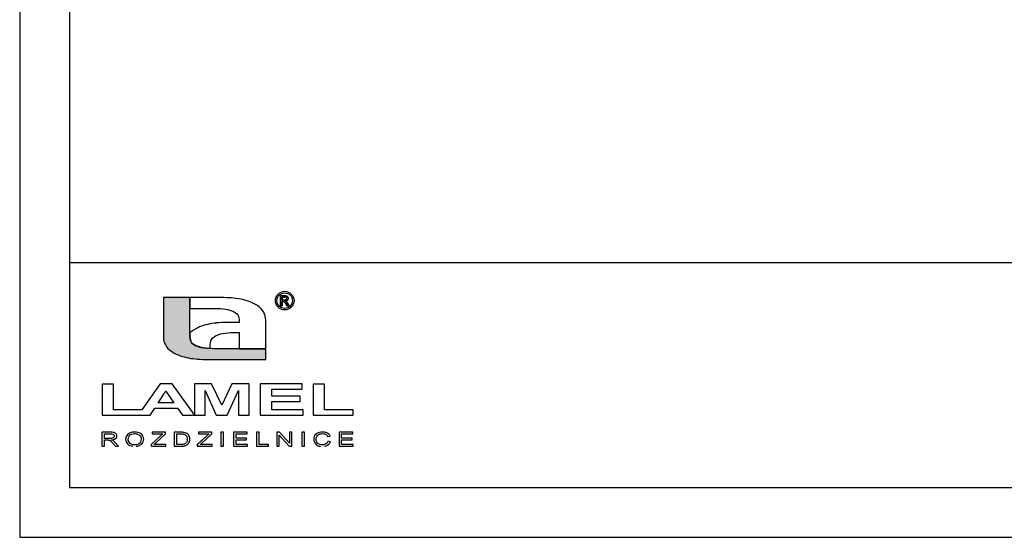
# Model space of a CAD drawing. Units: millimetres. Extents: x 1719 to 25599, y 720 to 6660.
# Drawn here: x 2649 to 2747, y 720 to 772 of the extents above; entities that cross this region are included whole.
import ezdxf
from ezdxf.enums import TextEntityAlignment as Align

# ---------------------------------------------------------------- set-up
doc = ezdxf.new("R2010")
doc.units = ezdxf.units.MM
doc.layers.add('CP_TEXTNORM', color=1, linetype='Continuous')
doc.layers.add('TITLE', color=7, linetype='Continuous')
doc.styles.add('CP_TXTCON', font='arial.ttf', dxfattribs={"width": 0.8})
doc.styles.add('CP_TXTCON_IT', font='arial.ttf', dxfattribs={"width": 0.8, "oblique": 15})
doc.styles.get("Standard").update_dxf_attribs({"font": 'arial.ttf'})

# ---------------------------------------------------------------- blocks, each defined once
blk = doc.blocks.new('A3_lamel')
at = {"layer": 'CP_TEXTNORM', "lineweight": 25}
blk.add_hatch(color=7, dxfattribs=at).paths.add_polyline_path([(17.051, 20.147), (17.046, 20.437), (17.046, 24.031), (14.402, 24.031), (14.402, 20.337), (14.408, 20.099), (14.427, 19.875), (14.464, 19.666), (14.521, 19.469), (14.602, 19.283), (14.712, 19.106), (14.852, 18.938), (15.027, 18.776), (15.241, 18.62), (15.497, 18.468), (15.688, 18.37), (15.881, 18.282), (16.078, 18.203), (16.278, 18.134), (16.482, 18.074), (16.691, 18.022), (16.906, 17.977), (17.126, 17.939), (17.354, 17.908), (17.588, 17.883), (17.831, 17.862), (18.082, 17.847), (18.342, 17.835), (18.612, 17.827), (18.892, 17.822), (19.184, 17.82), (19.487, 17.819), (24.661, 17.819), (24.661, 18.905), (19.807, 18.905), (19.495, 18.908), (19.202, 18.916), (18.929, 18.931), (18.673, 18.954), (18.435, 18.985), (18.213, 19.027), (18.007, 19.079), (17.814, 19.143), (17.635, 19.221), (17.467, 19.312), (17.268, 19.473), (17.145, 19.666), (17.078, 19.89)])
at = {"color": 7, "linetype": 'Continuous'}
blk.add_lwpolyline([(0, 0), (420, 0), (420, 297), (0, 297)], close=True, dxfattribs=at)
at = {"linetype": 'Continuous'}
blk.add_lwpolyline([(5, 5), (415, 5), (415, 279.054), (5, 279.054)], close=True, dxfattribs=at)
blk.add_lwpolyline([(5, 5), (110, 5), (110, 27.5), (5, 27.5)], close=True)
at = {"layer": 'CP_TEXTNORM', "color": 7, "linetype": 'Continuous'}
for p, q in [((17.046, 24.031), (14.402, 24.031)), ((14.402, 24.031), (14.402, 20.337)), ((19.576, 24.031), (17.046, 24.031)), ((17.046, 24.031), (17.046, 22.945)), ((17.046, 20.437), (17.046, 24.031)), ((19.879, 24.031), (19.576, 24.031)), ((20.171, 24.028), (19.879, 24.031)), ((20.451, 24.023), (20.171, 24.028)), ((20.721, 24.015), (20.451, 24.023)), ((20.981, 24.004), (20.721, 24.015)), ((21.232, 23.988), (20.981, 24.004)), ((21.475, 23.968), (21.232, 23.988)), ((21.709, 23.942), (21.475, 23.968)), ((21.937, 23.911), (21.709, 23.942)), ((22.157, 23.873), (21.937, 23.911)), ((22.372, 23.829), (22.157, 23.873)), ((22.581, 23.776), (22.372, 23.829)), ((22.785, 23.716), (22.581, 23.776)), ((22.985, 23.647), (22.785, 23.716)), ((26.149, 24.213), (26.496, 24.213)), ((26.149, 23.207), (26.149, 24.213)), ((26.496, 24.213), (26.149, 24.213)), ((26.149, 24.213), (26.149, 23.207)), ((26.5, 24.078), (26.312, 24.078)), ((26.312, 24.078), (26.312, 23.772)), ((26.312, 23.772), (26.312, 24.078)), ((26.312, 24.078), (26.5, 24.078)), ((26.312, 23.772), (26.512, 23.772)), ((26.512, 23.772), (26.312, 23.772)), ((26.496, 24.213), (26.603, 24.21)), ((26.603, 24.21), (26.496, 24.213)), ((26.572, 24.076), (26.5, 24.078)), ((26.5, 24.078), (26.572, 24.076)), ((26.512, 23.772), (26.598, 23.777)), ((26.598, 23.777), (26.512, 23.772)), ((26.627, 24.07), (26.572, 24.076)), ((26.572, 24.076), (26.627, 24.07)), ((26.598, 23.777), (26.663, 23.791)), ((26.663, 23.791), (26.598, 23.777)), ((26.603, 24.21), (26.689, 24.201)), ((26.689, 24.201), (26.603, 24.21)), ((26.665, 24.06), (26.627, 24.07)), ((26.627, 24.07), (26.665, 24.06)), ((26.663, 23.791), (26.708, 23.814)), ((26.708, 23.814), (26.663, 23.791)), ((26.693, 24.047), (26.665, 24.06)), ((26.665, 24.06), (26.693, 24.047)), ((26.689, 24.201), (26.753, 24.185)), ((26.753, 24.185), (26.689, 24.201)), ((26.716, 24.029), (26.693, 24.047)), ((26.693, 24.047), (26.716, 24.029)), ((26.708, 23.814), (26.737, 23.846)), ((26.737, 23.846), (26.708, 23.814)), ((26.735, 24.007), (26.716, 24.029)), ((26.716, 24.029), (26.735, 24.007)), ((26.79, 23.701), (26.72, 23.67)), ((26.72, 23.67), (26.79, 23.701)), ((26.749, 23.982), (26.735, 24.007)), ((26.735, 24.007), (26.749, 23.982)), ((26.737, 23.846), (26.755, 23.883)), ((26.755, 23.883), (26.737, 23.846)), ((26.758, 23.956), (26.749, 23.982)), ((26.749, 23.982), (26.758, 23.956)), ((26.753, 24.185), (26.802, 24.162)), ((26.802, 24.162), (26.753, 24.185)), ((26.755, 23.883), (26.761, 23.927)), ((26.761, 23.927), (26.755, 23.883)), ((26.761, 23.927), (26.758, 23.956)), ((26.758, 23.956), (26.761, 23.927)), ((26.848, 23.748), (26.79, 23.701)), ((26.79, 23.701), (26.848, 23.748)), ((26.802, 24.162), (26.845, 24.129)), ((26.845, 24.129), (26.802, 24.162)), ((26.845, 24.129), (26.88, 24.088)), ((26.88, 24.088), (26.845, 24.129)), ((26.892, 23.805), (26.848, 23.748)), ((26.848, 23.748), (26.892, 23.805)), ((26.88, 24.088), (26.906, 24.04)), ((26.906, 24.04), (26.88, 24.088)), ((26.918, 23.87), (26.892, 23.805)), ((26.892, 23.805), (26.918, 23.87)), ((26.906, 24.04), (26.922, 23.991)), ((26.922, 23.991), (26.906, 24.04)), ((26.927, 23.94), (26.918, 23.87)), ((26.918, 23.87), (26.927, 23.94)), ((26.922, 23.991), (26.927, 23.94)), ((26.927, 23.94), (26.922, 23.991)), ((17.046, 22.945), (19.255, 22.945)), ((19.255, 22.945), (19.568, 22.943)), ((19.568, 22.943), (19.861, 22.934)), ((19.861, 22.934), (20.134, 22.919)), ((20.134, 22.919), (20.39, 22.897)), ((20.39, 22.897), (20.628, 22.865)), ((20.628, 22.865), (20.85, 22.824)), ((20.85, 22.824), (21.056, 22.771)), ((21.056, 22.771), (21.249, 22.707)), ((21.249, 22.707), (21.428, 22.63)), ((23.182, 23.569), (22.985, 23.647)), ((23.375, 23.481), (23.182, 23.569)), ((23.566, 23.382), (23.375, 23.481)), ((23.822, 23.23), (23.566, 23.382)), ((24.036, 23.074), (23.822, 23.23)), ((24.211, 22.913), (24.036, 23.074)), ((24.351, 22.744), (24.211, 22.913)), ((24.461, 22.568), (24.351, 22.744)), ((26.312, 23.207), (26.149, 23.207)), ((26.149, 23.207), (26.312, 23.207)), ((26.312, 23.633), (26.312, 23.207)), ((26.408, 23.633), (26.312, 23.633)), ((26.312, 23.207), (26.312, 23.633)), ((26.312, 23.633), (26.408, 23.633)), ((26.46, 23.629), (26.408, 23.633)), ((26.408, 23.633), (26.46, 23.629)), ((26.504, 23.618), (26.46, 23.629)), ((26.46, 23.629), (26.504, 23.618)), ((26.539, 23.599), (26.504, 23.618)), ((26.504, 23.618), (26.539, 23.599)), ((26.586, 23.552), (26.539, 23.599)), ((26.539, 23.599), (26.586, 23.552)), ((26.643, 23.474), (26.586, 23.552)), ((26.586, 23.552), (26.643, 23.474)), ((26.72, 23.67), (26.639, 23.656)), ((26.639, 23.656), (26.72, 23.67)), ((26.639, 23.656), (26.672, 23.64)), ((26.672, 23.64), (26.639, 23.656)), ((26.71, 23.365), (26.643, 23.474)), ((26.643, 23.474), (26.71, 23.365)), ((26.672, 23.64), (26.701, 23.622)), ((26.701, 23.622), (26.672, 23.64)), ((26.701, 23.622), (26.725, 23.603)), ((26.725, 23.603), (26.701, 23.622)), ((26.801, 23.207), (26.71, 23.365)), ((26.71, 23.365), (26.801, 23.207)), ((26.725, 23.603), (26.768, 23.554)), ((26.768, 23.554), (26.725, 23.603)), ((26.768, 23.554), (26.818, 23.488)), ((26.818, 23.488), (26.768, 23.554)), ((26.997, 23.207), (26.801, 23.207)), ((26.801, 23.207), (26.997, 23.207)), ((26.818, 23.488), (26.874, 23.404)), ((26.874, 23.404), (26.818, 23.488)), ((26.874, 23.404), (26.997, 23.207)), ((26.997, 23.207), (26.874, 23.404)), ((21.428, 22.63), (21.596, 22.538)), ((21.596, 22.538), (21.816, 22.352)), ((21.816, 22.352), (21.941, 22.125)), ((21.941, 22.125), (21.996, 21.856)), ((21.996, 21.856), (22.008, 21.545)), ((24.542, 22.382), (24.461, 22.568)), ((24.599, 22.185), (24.542, 22.382)), ((24.636, 21.975), (24.599, 22.185)), ((24.655, 21.752), (24.636, 21.975)), ((24.661, 21.513), (24.655, 21.752)), ((17.416, 20.758), (17.214, 20.614)), ((17.655, 20.899), (17.416, 20.758)), ((17.845, 20.997), (17.655, 20.899)), ((18.037, 21.085), (17.845, 20.997)), ((18.232, 21.163), (18.037, 21.085)), ((18.431, 21.231), (18.232, 21.163)), ((18.634, 21.291), (18.431, 21.231)), ((18.842, 21.343), (18.634, 21.291)), ((19.055, 21.388), (18.842, 21.343)), ((19.275, 21.425), (19.055, 21.388)), ((19.501, 21.456), (19.275, 21.425)), ((19.734, 21.482), (19.501, 21.456)), ((19.975, 21.502), (19.734, 21.482)), ((20.225, 21.517), (19.975, 21.502)), ((20.483, 21.528), (20.225, 21.517)), ((20.752, 21.536), (20.483, 21.528)), ((21.03, 21.541), (20.752, 21.536)), ((21.32, 21.544), (21.03, 21.541)), ((21.621, 21.545), (21.32, 21.544)), ((22.008, 21.545), (21.621, 21.545)), ((24.661, 18.905), (24.661, 21.513)), ((14.402, 20.337), (14.408, 20.099)), ((14.408, 20.099), (14.427, 19.875)), ((14.427, 19.875), (14.464, 19.666)), ((17.214, 20.614), (17.046, 20.465)), ((17.046, 20.465), (17.046, 20.437)), ((17.046, 20.437), (17.051, 20.147)), ((17.051, 20.147), (17.046, 20.437)), ((17.051, 20.147), (17.078, 19.89)), ((17.078, 19.89), (17.051, 20.147)), ((17.078, 19.89), (17.145, 19.665)), ((17.145, 19.666), (17.078, 19.89)), ((19.126, 19.555), (19.192, 19.778)), ((19.192, 19.778), (19.315, 19.969)), ((19.315, 19.969), (19.512, 20.13)), ((19.512, 20.13), (19.698, 20.229)), ((19.698, 20.229), (19.899, 20.312)), ((19.899, 20.312), (20.116, 20.38)), ((20.116, 20.38), (20.35, 20.433)), ((20.35, 20.433), (20.604, 20.473)), ((20.604, 20.473), (20.879, 20.502)), ((20.879, 20.502), (21.175, 20.52)), ((21.175, 20.52), (21.495, 20.531)), ((21.495, 20.531), (21.839, 20.534)), ((21.839, 20.534), (22.007, 20.534)), ((22.007, 20.534), (22.007, 18.905)), ((14.464, 19.666), (14.521, 19.469)), ((14.521, 19.469), (14.602, 19.283)), ((14.602, 19.283), (14.712, 19.106)), ((14.712, 19.106), (14.852, 18.938)), ((14.852, 18.938), (15.027, 18.776)), ((15.027, 18.776), (15.241, 18.62)), ((17.268, 19.473), (17.145, 19.666)), ((17.145, 19.665), (17.268, 19.473)), ((17.268, 19.473), (17.467, 19.312)), ((17.467, 19.312), (17.268, 19.473)), ((17.467, 19.312), (17.667, 19.206)), ((17.635, 19.221), (17.467, 19.312)), ((17.814, 19.143), (17.635, 19.221)), ((17.667, 19.206), (17.716, 19.185)), ((17.716, 19.185), (17.888, 19.118)), ((18.007, 19.079), (17.814, 19.143)), ((17.888, 19.118), (17.944, 19.099)), ((17.944, 19.099), (18.15, 19.042)), ((18.213, 19.027), (18.007, 19.079)), ((18.15, 19.042), (18.181, 19.034)), ((18.181, 19.034), (18.453, 18.983)), ((18.435, 18.985), (18.213, 19.027)), ((18.673, 18.954), (18.435, 18.985)), ((18.453, 18.983), (18.747, 18.946)), ((18.929, 18.931), (18.673, 18.954)), ((18.747, 18.946), (18.783, 18.943)), ((18.783, 18.943), (19.08, 18.922)), ((19.202, 18.916), (18.929, 18.931)), ((19.08, 18.922), (19.094, 18.921)), ((19.094, 19.011), (19.099, 19.299)), ((19.094, 18.921), (19.094, 19.011)), ((19.099, 19.299), (19.126, 19.555)), ((19.495, 18.908), (19.202, 18.916)), ((19.807, 18.905), (19.495, 18.908)), ((24.661, 18.905), (19.807, 18.905)), ((22.007, 18.905), (24.661, 18.905)), ((24.661, 17.819), (24.661, 18.905)), ((15.241, 18.62), (15.497, 18.468)), ((15.497, 18.468), (15.688, 18.37)), ((15.688, 18.37), (15.881, 18.282)), ((15.881, 18.282), (16.078, 18.203)), ((16.078, 18.203), (16.278, 18.134)), ((16.278, 18.134), (16.482, 18.074)), ((16.482, 18.074), (16.691, 18.022)), ((16.691, 18.022), (16.906, 17.977)), ((16.906, 17.977), (17.126, 17.939)), ((17.126, 17.939), (17.354, 17.908)), ((17.354, 17.908), (17.588, 17.883)), ((17.588, 17.883), (17.831, 17.862)), ((17.831, 17.862), (18.082, 17.847)), ((18.082, 17.847), (18.342, 17.835)), ((18.342, 17.835), (18.612, 17.827)), ((18.612, 17.827), (18.892, 17.822)), ((18.892, 17.822), (19.184, 17.82)), ((19.184, 17.82), (19.487, 17.819)), ((19.487, 17.819), (24.661, 17.819)), ((8.25, 15.358), (8.25, 12.241)), ((9.39, 15.358), (8.25, 15.358)), ((9.39, 15.358), (8.25, 15.358)), ((8.25, 15.358), (8.25, 12.241)), ((9.39, 12.772), (9.39, 15.358)), ((9.39, 12.772), (9.39, 15.358)), ((14.077, 15.387), (12.236, 12.772)), ((14.077, 15.387), (12.236, 12.772)), ((15.288, 15.387), (14.077, 15.387)), ((15.288, 15.387), (14.077, 15.387)), ((17.514, 12.292), (15.288, 15.387)), ((17.514, 12.292), (15.288, 15.387)), ((19.227, 15.387), (17.514, 15.387)), ((17.514, 15.387), (17.514, 12.241)), ((20.257, 13.238), (19.227, 15.387)), ((21.268, 15.387), (20.257, 13.238)), ((22.991, 15.387), (21.268, 15.387)), ((22.991, 12.241), (22.991, 15.387)), ((24.118, 15.387), (24.118, 12.241)), ((28.322, 15.387), (24.118, 15.387)), ((25.258, 14.158), (25.258, 14.856)), ((25.258, 14.856), (28.322, 14.856)), ((28.322, 14.856), (28.322, 15.387)), ((30.56, 15.358), (29.42, 15.358)), ((29.42, 15.358), (29.42, 12.241)), ((30.56, 12.772), (30.56, 15.358)), ((13.892, 13.48), (14.664, 14.65)), ((14.664, 14.65), (15.45, 13.48)), ((18.577, 12.241), (18.581, 14.716)), ((18.581, 14.716), (19.702, 12.241)), ((20.8, 12.241), (21.923, 14.716)), ((21.923, 14.716), (21.928, 12.241)), ((28.111, 14.158), (25.258, 14.158)), ((28.111, 13.627), (28.111, 14.158)), ((13.074, 12.241), (13.541, 12.949)), ((13.074, 12.241), (13.541, 12.949)), ((13.541, 12.949), (15.824, 12.949)), ((13.541, 12.949), (15.824, 12.949)), ((15.45, 13.48), (13.892, 13.48)), ((15.824, 12.949), (16.306, 12.241)), ((15.824, 12.949), (16.306, 12.241)), ((25.258, 13.627), (28.111, 13.627)), ((25.258, 12.772), (25.258, 13.627)), ((8.25, 12.241), (11.863, 12.241)), ((8.25, 12.241), (11.863, 12.241)), ((12.236, 12.772), (9.39, 12.772)), ((12.236, 12.772), (9.39, 12.772)), ((11.863, 12.241), (12.243, 12.241)), ((11.863, 12.241), (12.243, 12.241)), ((12.243, 12.241), (13.074, 12.241)), ((12.243, 12.241), (13.074, 12.241)), ((16.306, 12.241), (17.514, 12.241)), ((16.306, 12.241), (17.514, 12.241)), ((17.514, 12.241), (17.514, 12.292)), ((17.514, 12.241), (17.514, 12.292)), ((17.514, 12.241), (18.577, 12.241)), ((19.702, 12.241), (20.8, 12.241)), ((21.928, 12.241), (22.991, 12.241)), ((24.118, 12.241), (28.427, 12.241)), ((28.427, 12.772), (25.258, 12.772)), ((28.427, 12.241), (28.427, 12.772)), ((29.42, 12.241), (33.413, 12.241)), ((33.413, 12.772), (30.56, 12.772)), ((33.413, 12.241), (33.413, 12.772)), ((9.077, 10.529), (8.239, 10.529)), ((8.239, 10.529), (8.239, 9.135)), ((8.492, 10.376), (9.087, 10.376)), ((8.492, 9.918), (8.492, 10.376)), ((9.027, 9.918), (8.492, 9.918)), ((9.133, 9.92), (9.027, 9.918)), ((9.231, 10.525), (9.077, 10.529)), ((9.087, 10.376), (9.214, 10.369)), ((9.221, 9.929), (9.133, 9.92)), ((9.214, 10.369), (9.316, 10.348)), ((9.294, 9.943), (9.221, 9.929)), ((9.359, 10.512), (9.231, 10.525)), ((9.353, 9.964), (9.294, 9.943)), ((9.316, 10.348), (9.393, 10.313)), ((9.401, 9.992), (9.353, 9.964)), ((9.46, 10.491), (9.359, 10.512)), ((9.393, 10.313), (9.447, 10.267)), ((9.439, 10.026), (9.401, 9.992)), ((9.467, 10.066), (9.439, 10.026)), ((9.447, 10.267), (9.479, 10.213)), ((9.541, 10.46), (9.46, 10.491)), ((9.484, 10.107), (9.467, 10.066)), ((9.479, 10.213), (9.49, 10.151)), ((9.49, 10.151), (9.484, 10.107)), ((9.515, 9.839), (9.618, 9.899)), ((9.611, 10.416), (9.541, 10.46)), ((9.669, 10.359), (9.611, 10.416)), ((9.618, 9.899), (9.69, 9.972)), ((9.712, 10.293), (9.669, 10.359)), ((9.69, 9.972), (9.733, 10.055)), ((9.738, 10.223), (9.712, 10.293)), ((9.733, 10.055), (9.747, 10.148)), ((9.747, 10.148), (9.738, 10.223)), ((10.646, 10.027), (10.617, 9.812)), ((10.73, 10.208), (10.646, 10.027)), ((10.871, 10.356), (10.73, 10.208)), ((11.057, 10.465), (10.871, 10.356)), ((10.875, 9.808), (10.897, 9.998)), ((10.897, 9.998), (10.961, 10.147)), ((10.961, 10.147), (11.068, 10.256)), ((11.276, 10.531), (11.057, 10.465)), ((11.068, 10.256), (11.205, 10.331)), ((11.205, 10.331), (11.359, 10.375)), ((11.528, 10.553), (11.276, 10.531)), ((11.359, 10.375), (11.529, 10.39)), ((11.698, 10.542), (11.528, 10.553)), ((11.529, 10.39), (11.651, 10.382)), ((11.651, 10.382), (11.764, 10.359)), ((11.856, 10.511), (11.698, 10.542)), ((11.764, 10.359), (11.869, 10.321)), ((12.003, 10.46), (11.856, 10.511)), ((11.869, 10.321), (11.962, 10.268)), ((11.962, 10.268), (12.039, 10.202)), ((12.132, 10.391), (12.003, 10.46)), ((12.039, 10.202), (12.099, 10.124)), ((12.099, 10.124), (12.143, 10.035)), ((12.24, 10.305), (12.132, 10.391)), ((12.143, 10.035), (12.169, 9.936)), ((12.169, 9.936), (12.178, 9.829)), ((12.325, 10.203), (12.24, 10.305)), ((12.387, 10.088), (12.325, 10.203)), ((12.424, 9.964), (12.387, 10.088)), ((12.436, 9.829), (12.424, 9.964)), ((14.137, 10.195), (13.162, 9.304)), ((14.628, 10.529), (13.272, 10.529)), ((13.272, 10.529), (13.272, 10.366)), ((13.272, 10.366), (14.333, 10.366)), ((13.566, 9.396), (14.628, 10.366)), ((14.204, 10.258), (14.137, 10.195)), ((14.269, 10.315), (14.204, 10.258)), ((14.333, 10.366), (14.269, 10.315)), ((14.628, 10.366), (14.628, 10.529)), ((16.141, 10.529), (15.489, 10.529)), ((15.489, 10.529), (15.489, 9.135)), ((15.742, 10.366), (16.139, 10.366)), ((15.742, 9.297), (15.742, 10.366)), ((16.139, 10.366), (16.274, 10.363)), ((16.277, 10.527), (16.141, 10.529)), ((16.274, 10.363), (16.382, 10.354)), ((16.389, 10.52), (16.277, 10.527)), ((16.382, 10.354), (16.463, 10.338)), ((16.479, 10.509), (16.389, 10.52)), ((16.463, 10.338), (16.551, 10.302)), ((16.582, 10.486), (16.479, 10.509)), ((16.551, 10.302), (16.63, 10.25)), ((16.674, 10.453), (16.582, 10.486)), ((16.63, 10.25), (16.7, 10.18)), ((16.756, 10.41), (16.674, 10.453)), ((16.7, 10.18), (16.754, 10.09)), ((16.754, 10.09), (16.786, 9.978)), ((16.848, 10.342), (16.756, 10.41)), ((16.786, 9.978), (16.797, 9.843)), ((16.923, 10.262), (16.848, 10.342)), ((16.981, 10.171), (16.923, 10.262)), ((17.022, 10.069), (16.981, 10.171)), ((17.046, 9.959), (17.022, 10.069)), ((17.055, 9.839), (17.046, 9.959)), ((18.78, 10.195), (17.805, 9.304)), ((19.271, 10.529), (17.915, 10.529)), ((17.915, 10.529), (17.915, 10.366)), ((17.915, 10.366), (18.976, 10.366)), ((18.209, 9.396), (19.271, 10.366)), ((18.847, 10.258), (18.78, 10.195)), ((18.912, 10.315), (18.847, 10.258)), ((18.976, 10.366), (18.912, 10.315)), ((19.271, 10.366), (19.271, 10.529)), ((20.428, 10.529), (20.175, 10.529)), ((20.175, 10.529), (20.175, 9.135)), ((20.428, 9.135), (20.428, 10.529)), ((22.799, 10.529), (21.434, 10.529)), ((21.434, 10.529), (21.434, 9.135)), ((21.687, 10.366), (22.799, 10.366)), ((21.687, 9.937), (21.687, 10.366)), ((22.728, 9.937), (21.687, 9.937)), ((22.728, 9.774), (22.728, 9.937)), ((22.799, 10.366), (22.799, 10.529)), ((23.991, 10.529), (23.738, 10.529)), ((23.738, 10.529), (23.738, 9.135)), ((23.991, 9.297), (23.991, 10.529)), ((26.027, 10.529), (25.772, 10.529)), ((25.772, 10.529), (25.772, 9.135)), ((26.011, 9.135), (26.011, 10.231)), ((26.011, 10.231), (27.015, 9.135)), ((27.032, 9.432), (26.027, 10.529)), ((27.032, 10.529), (27.032, 9.432)), ((27.271, 10.529), (27.032, 10.529)), ((27.271, 9.135), (27.271, 10.529)), ((28.542, 10.529), (28.289, 10.529)), ((28.289, 10.529), (28.289, 9.135)), ((28.542, 9.135), (28.542, 10.529)), ((29.479, 9.981), (29.466, 9.843)), ((29.516, 10.108), (29.479, 9.981)), ((29.579, 10.222), (29.516, 10.108)), ((29.665, 10.322), (29.579, 10.222)), ((29.773, 10.404), (29.665, 10.322)), ((29.724, 9.843), (29.731, 9.934)), ((29.731, 9.934), (29.75, 10.023)), ((29.75, 10.023), (29.783, 10.111)), ((29.901, 10.468), (29.773, 10.404)), ((29.783, 10.111), (29.833, 10.192)), ((29.833, 10.192), (29.901, 10.261)), ((30.045, 10.515), (29.901, 10.468)), ((29.901, 10.261), (29.989, 10.318)), ((29.989, 10.318), (30.095, 10.361)), ((30.198, 10.543), (30.045, 10.515)), ((30.095, 10.361), (30.217, 10.387)), ((30.36, 10.553), (30.198, 10.543)), ((30.217, 10.387), (30.354, 10.395)), ((30.354, 10.395), (30.473, 10.387)), ((30.54, 10.541), (30.36, 10.553)), ((30.473, 10.387), (30.578, 10.364)), ((30.699, 10.505), (30.54, 10.541)), ((30.578, 10.364), (30.669, 10.325)), ((30.669, 10.325), (30.746, 10.269)), ((30.838, 10.446), (30.699, 10.505)), ((30.746, 10.269), (30.81, 10.196)), ((30.81, 10.196), (30.86, 10.104)), ((30.954, 10.365), (30.838, 10.446)), ((30.86, 10.104), (31.108, 10.147)), ((31.044, 10.266), (30.954, 10.365)), ((31.108, 10.147), (31.044, 10.266)), ((33.382, 10.529), (32.017, 10.529)), ((32.017, 10.529), (32.017, 9.135)), ((32.269, 10.366), (33.382, 10.366)), ((32.269, 9.937), (32.269, 10.366)), ((33.31, 9.937), (32.269, 9.937)), ((33.31, 9.774), (33.31, 9.937)), ((33.382, 10.366), (33.382, 10.529)), ((8.239, 9.135), (8.492, 9.135)), ((8.492, 9.135), (8.492, 9.755)), ((8.492, 9.755), (8.781, 9.755)), ((8.781, 9.755), (8.839, 9.755)), ((8.839, 9.755), (8.885, 9.752)), ((8.885, 9.752), (8.919, 9.749)), ((8.919, 9.749), (8.958, 9.74)), ((8.958, 9.74), (8.996, 9.727)), ((8.996, 9.727), (9.033, 9.711)), ((9.033, 9.711), (9.073, 9.689)), ((9.073, 9.689), (9.115, 9.657)), ((9.115, 9.657), (9.161, 9.617)), ((9.161, 9.617), (9.212, 9.566)), ((9.212, 9.566), (9.272, 9.502)), ((9.217, 9.77), (9.382, 9.796)), ((9.278, 9.746), (9.217, 9.77)), ((9.272, 9.502), (9.34, 9.425)), ((9.328, 9.723), (9.278, 9.746)), ((9.368, 9.7), (9.328, 9.723)), ((9.34, 9.425), (9.589, 9.135)), ((9.439, 9.647), (9.368, 9.7)), ((9.382, 9.796), (9.515, 9.839)), ((9.508, 9.585), (9.439, 9.647)), ((9.574, 9.515), (9.508, 9.585)), ((9.9, 9.135), (9.574, 9.515)), ((9.589, 9.135), (9.9, 9.135)), ((10.617, 9.812), (10.629, 9.693)), ((10.629, 9.693), (10.666, 9.577)), ((10.666, 9.577), (10.726, 9.466)), ((10.726, 9.466), (10.81, 9.364)), ((10.81, 9.364), (10.917, 9.277)), ((10.896, 9.653), (10.875, 9.808)), ((10.957, 9.521), (10.896, 9.653)), ((10.917, 9.277), (11.047, 9.206)), ((11.06, 9.413), (10.957, 9.521)), ((11.047, 9.206), (11.194, 9.153)), ((11.194, 9.332), (11.06, 9.413)), ((11.349, 9.284), (11.194, 9.332)), ((11.194, 9.153), (11.354, 9.121)), ((11.525, 9.268), (11.349, 9.284)), ((11.704, 9.285), (11.525, 9.268)), ((11.688, 9.12), (11.842, 9.149)), ((11.86, 9.333), (11.704, 9.285)), ((11.842, 9.149), (11.988, 9.197)), ((11.994, 9.415), (11.86, 9.333)), ((11.988, 9.197), (12.12, 9.263)), ((12.096, 9.526), (11.994, 9.415)), ((12.158, 9.664), (12.096, 9.526)), ((12.12, 9.263), (12.23, 9.348)), ((12.178, 9.829), (12.158, 9.664)), ((12.23, 9.348), (12.319, 9.45)), ((12.319, 9.45), (12.384, 9.566)), ((12.384, 9.566), (12.423, 9.693)), ((12.423, 9.693), (12.436, 9.829)), ((13.162, 9.304), (13.162, 9.135)), ((13.162, 9.135), (14.661, 9.135)), ((13.45, 9.297), (13.566, 9.396)), ((14.661, 9.297), (13.45, 9.297)), ((14.661, 9.135), (14.661, 9.297)), ((15.489, 9.135), (16.173, 9.135)), ((16.146, 9.297), (15.742, 9.297)), ((16.262, 9.3), (16.146, 9.297)), ((16.173, 9.135), (16.283, 9.137)), ((16.359, 9.308), (16.262, 9.3)), ((16.283, 9.137), (16.384, 9.145)), ((16.439, 9.322), (16.359, 9.308)), ((16.384, 9.145), (16.477, 9.158)), ((16.505, 9.342), (16.439, 9.322)), ((16.477, 9.158), (16.561, 9.176)), ((16.562, 9.366), (16.505, 9.342)), ((16.561, 9.176), (16.636, 9.199)), ((16.609, 9.394), (16.562, 9.366)), ((16.664, 9.444), (16.609, 9.394)), ((16.636, 9.199), (16.703, 9.228)), ((16.71, 9.503), (16.664, 9.444)), ((16.703, 9.228), (16.764, 9.263)), ((16.747, 9.572), (16.71, 9.503)), ((16.775, 9.651), (16.747, 9.572)), ((16.764, 9.263), (16.821, 9.305)), ((16.792, 9.742), (16.775, 9.651)), ((16.797, 9.843), (16.792, 9.742)), ((16.821, 9.305), (16.875, 9.355)), ((16.875, 9.355), (16.924, 9.413)), ((16.924, 9.413), (16.968, 9.481)), ((16.968, 9.481), (17.004, 9.558)), ((17.004, 9.558), (17.032, 9.644)), ((17.032, 9.644), (17.049, 9.737)), ((17.049, 9.737), (17.055, 9.839)), ((17.805, 9.304), (17.805, 9.135)), ((17.805, 9.135), (19.304, 9.135)), ((18.093, 9.297), (18.209, 9.396)), ((19.304, 9.297), (18.093, 9.297)), ((19.304, 9.135), (19.304, 9.297)), ((20.175, 9.135), (20.428, 9.135)), ((21.434, 9.135), (22.842, 9.135)), ((21.687, 9.774), (22.728, 9.774)), ((21.687, 9.297), (21.687, 9.774)), ((22.842, 9.297), (21.687, 9.297)), ((22.842, 9.135), (22.842, 9.297)), ((23.738, 9.135), (24.921, 9.135)), ((24.921, 9.297), (23.991, 9.297)), ((24.921, 9.135), (24.921, 9.297)), ((25.772, 9.135), (26.011, 9.135)), ((27.015, 9.135), (27.271, 9.135)), ((28.289, 9.135), (28.542, 9.135)), ((29.466, 9.843), (29.477, 9.712)), ((29.477, 9.712), (29.511, 9.587)), ((29.511, 9.587), (29.567, 9.469)), ((29.567, 9.469), (29.644, 9.362)), ((29.644, 9.362), (29.741, 9.273)), ((29.732, 9.73), (29.724, 9.843)), ((29.755, 9.626), (29.732, 9.73)), ((29.741, 9.273), (29.859, 9.203)), ((29.794, 9.533), (29.755, 9.626)), ((29.85, 9.452), (29.794, 9.533)), ((29.923, 9.386), (29.85, 9.452)), ((29.859, 9.203), (29.999, 9.152)), ((30.013, 9.334), (29.923, 9.386)), ((29.999, 9.152), (30.165, 9.121)), ((30.115, 9.298), (30.013, 9.334)), ((30.222, 9.276), (30.115, 9.298)), ((30.335, 9.268), (30.222, 9.276)), ((30.468, 9.278), (30.335, 9.268)), ((30.587, 9.308), (30.468, 9.278)), ((30.544, 9.124), (30.711, 9.164)), ((30.691, 9.358), (30.587, 9.308)), ((30.778, 9.427), (30.691, 9.358)), ((30.711, 9.164), (30.858, 9.23)), ((30.844, 9.515), (30.778, 9.427)), ((30.889, 9.623), (30.844, 9.515)), ((30.858, 9.23), (30.98, 9.322)), ((31.142, 9.576), (30.889, 9.623)), ((30.98, 9.322), (31.075, 9.437)), ((31.075, 9.437), (31.142, 9.576)), ((32.017, 9.135), (33.425, 9.135)), ((32.269, 9.297), (32.269, 9.774)), ((32.269, 9.774), (33.31, 9.774)), ((33.425, 9.297), (32.269, 9.297)), ((33.425, 9.135), (33.425, 9.297))]:
    blk.add_line(p, q, dxfattribs=at)
at = {"layer": 'CP_TEXTNORM', "color": 7}
for radius in [0.935, 0.78]:
    blk.add_circle((26.562, 23.723), radius, dxfattribs=at)
at = {"color": 1, "linetype": 'ByBlock', "style": 'CP_TXTCON', "width": 0.8, "flags": 8}
blk.add_attdef('1:1', text='', height=3, dxfattribs=at).set_placement((405.016, 22.5), align=Align.CENTER)
blk.add_attdef('SPRAWDZ', (130, 15), '', height=2.5, dxfattribs=at)
at = {"color": 7, "flags": 9}
blk.add_attdef('WD_TB', (0, 0), '', height=1.57, dxfattribs=at)
at = {"layer": 'TITLE', "color": 1, "style": 'CP_TXTCON_IT', "oblique": 15, "width": 0.8}
for tag, p in [('TITLE#1', (305, 22.5)), ('TITLE#2', (305, 17.5)), ('TITLE#3', (305, 12.5))]:
    blk.add_attdef(tag, text='', height=2.5, dxfattribs=at).set_placement(p, align=Align.CENTER)
at = {"layer": 'TITLE', "color": 1, "style": 'CP_TXTCON', "width": 0.8}
blk.add_attdef('TITLE#5', text='', height=3, dxfattribs=at).set_placement((137.5, 10), align=Align.TOP_LEFT)
blk.add_attdef('SH#', text='', height=3, dxfattribs=at).set_placement((392.5, 7.5), align=Align.RIGHT)
blk.add_attdef('SHTS', (400, 7.5), '', height=3, dxfattribs=at)

msp = doc.modelspace()

# ---------------------------------------------------------------- hatches: boundary and pattern name
at = {"layer": 'CP_TEXTNORM', "lineweight": 25}
msp.add_hatch(color=7, dxfattribs=at).paths.add_polyline_path([(2665.629, 740.307), (2665.624, 740.597), (2665.624, 744.191), (2662.981, 744.191), (2662.981, 740.497), (2662.986, 740.259), (2663.006, 740.035), (2663.042, 739.826), (2663.099, 739.629), (2663.181, 739.442), (2663.29, 739.266), (2663.43, 739.098), (2663.606, 738.936), (2663.819, 738.78), (2664.075, 738.628), (2664.266, 738.53), (2664.46, 738.441), (2664.656, 738.363), (2664.856, 738.294), (2665.06, 738.234), (2665.27, 738.182), (2665.484, 738.137), (2665.705, 738.099), (2665.932, 738.068), (2666.167, 738.042), (2666.409, 738.022), (2666.66, 738.007), (2666.92, 737.995), (2667.19, 737.987), (2667.471, 737.982), (2667.762, 737.98), (2668.065, 737.979), (2673.239, 737.979), (2673.239, 739.065), (2668.386, 739.065), (2668.073, 739.068), (2667.78, 739.076), (2667.507, 739.091), (2667.252, 739.114), (2667.014, 739.145), (2666.792, 739.187), (2666.585, 739.239), (2666.392, 739.303), (2666.213, 739.381), (2666.046, 739.472), (2665.847, 739.633), (2665.723, 739.826), (2665.656, 740.05)])

# ---------------------------------------------------------------- linework, layer by layer
at = {"color": 7, "linetype": 'Continuous'}
msp.add_lwpolyline([(2648.578, 720.16), (3068.578, 720.16), (3068.578, 1017.16), (2648.578, 1017.16)], close=True, dxfattribs=at)
at = {"linetype": 'Continuous'}
msp.add_lwpolyline([(2653.578, 725.16), (3063.578, 725.16), (3063.578, 999.214), (2653.578, 999.214)], close=True, dxfattribs=at)
msp.add_lwpolyline([(2653.578, 725.16), (2758.578, 725.16), (2758.578, 747.66), (2653.578, 747.66)], close=True)
at = {"layer": 'CP_TEXTNORM', "color": 7, "linetype": 'Continuous'}
for p, q in [((2662.981, 744.191), (2662.981, 740.497)), ((2665.624, 740.597), (2665.624, 744.191)), ((2666.423, 741.157), (2666.233, 741.059)), ((2666.615, 741.245), (2666.423, 741.157)), ((2666.811, 741.323), (2666.615, 741.245)), ((2667.01, 741.391), (2666.811, 741.323)), ((2667.213, 741.451), (2667.01, 741.391)), ((2667.42, 741.503), (2667.213, 741.451)), ((2667.634, 741.547), (2667.42, 741.503)), ((2667.853, 741.585), (2667.634, 741.547)), ((2668.079, 741.616), (2667.853, 741.585)), ((2668.312, 741.641), (2668.079, 741.616)), ((2668.553, 741.662), (2668.312, 741.641)), ((2668.803, 741.677), (2668.553, 741.662)), ((2669.062, 741.688), (2668.803, 741.677)), ((2669.33, 741.696), (2669.062, 741.688)), ((2669.609, 741.701), (2669.33, 741.696)), ((2669.898, 741.704), (2669.609, 741.701)), ((2670.199, 741.704), (2669.898, 741.704)), ((2670.586, 741.704), (2670.199, 741.704)), ((2670.575, 742.016), (2670.586, 741.704)), ((2673.239, 741.673), (2673.233, 741.912)), ((2673.239, 739.065), (2673.239, 741.673)), ((2662.981, 740.497), (2662.986, 740.259)), ((2662.986, 740.259), (2663.006, 740.035)), ((2665.792, 740.774), (2665.624, 740.625)), ((2665.624, 740.625), (2665.624, 740.596)), ((2665.629, 740.307), (2665.624, 740.597)), ((2665.624, 740.596), (2665.629, 740.307)), ((2665.629, 740.307), (2665.656, 740.05)), ((2665.656, 740.05), (2665.629, 740.307)), ((2665.994, 740.918), (2665.792, 740.774)), ((2666.233, 741.059), (2665.994, 740.918)), ((2667.893, 740.129), (2668.091, 740.289)), ((2668.091, 740.289), (2668.276, 740.389)), ((2668.276, 740.389), (2668.477, 740.472)), ((2668.477, 740.472), (2668.694, 740.54)), ((2668.694, 740.54), (2668.929, 740.593)), ((2668.929, 740.593), (2669.183, 740.633)), ((2669.183, 740.633), (2669.457, 740.662)), ((2669.457, 740.662), (2669.753, 740.68)), ((2669.753, 740.68), (2670.073, 740.691)), ((2670.073, 740.691), (2670.417, 740.694)), ((2670.417, 740.694), (2670.585, 740.694)), ((2670.585, 740.694), (2670.585, 739.065)), ((2663.006, 740.035), (2663.042, 739.826)), ((2663.042, 739.826), (2663.099, 739.629)), ((2663.099, 739.629), (2663.181, 739.442)), ((2663.181, 739.442), (2663.29, 739.266)), ((2663.29, 739.266), (2663.43, 739.098)), ((2665.656, 740.05), (2665.723, 739.825)), ((2665.723, 739.826), (2665.656, 740.05)), ((2665.847, 739.633), (2665.723, 739.826)), ((2665.723, 739.825), (2665.847, 739.633)), ((2665.847, 739.633), (2666.046, 739.472)), ((2666.046, 739.472), (2665.847, 739.633)), ((2666.046, 739.472), (2666.245, 739.366)), ((2666.213, 739.381), (2666.046, 739.472)), ((2666.392, 739.303), (2666.213, 739.381)), ((2666.245, 739.366), (2666.295, 739.345)), ((2666.295, 739.345), (2666.466, 739.278)), ((2666.585, 739.239), (2666.392, 739.303)), ((2666.466, 739.278), (2666.522, 739.259)), ((2666.522, 739.259), (2666.728, 739.202)), ((2666.792, 739.187), (2666.585, 739.239)), ((2666.728, 739.202), (2666.759, 739.194)), ((2666.759, 739.194), (2667.031, 739.143)), ((2667.014, 739.145), (2666.792, 739.187)), ((2667.672, 739.171), (2667.677, 739.459)), ((2667.672, 739.081), (2667.672, 739.171)), ((2667.677, 739.459), (2667.704, 739.715)), ((2667.704, 739.715), (2667.77, 739.938)), ((2667.77, 739.938), (2667.893, 740.129)), ((2663.43, 739.098), (2663.606, 738.936)), ((2663.606, 738.936), (2663.819, 738.78)), ((2663.819, 738.78), (2664.075, 738.628)), ((2664.075, 738.628), (2664.266, 738.53)), ((2664.266, 738.53), (2664.46, 738.441)), ((2664.46, 738.441), (2664.656, 738.363)), ((2664.656, 738.363), (2664.856, 738.294)), ((2664.856, 738.294), (2665.06, 738.234)), ((2665.06, 738.234), (2665.27, 738.182)), ((2667.252, 739.114), (2667.014, 739.145)), ((2667.031, 739.143), (2667.325, 739.106)), ((2667.507, 739.091), (2667.252, 739.114)), ((2667.325, 739.106), (2667.361, 739.103)), ((2667.361, 739.103), (2667.659, 739.082)), ((2667.78, 739.076), (2667.507, 739.091)), ((2667.659, 739.082), (2667.672, 739.081)), ((2668.073, 739.068), (2667.78, 739.076)), ((2668.386, 739.065), (2668.073, 739.068)), ((2673.239, 739.065), (2668.386, 739.065)), ((2670.585, 739.065), (2673.239, 739.065)), ((2673.239, 737.979), (2673.239, 739.065)), ((2665.27, 738.182), (2665.484, 738.137)), ((2665.484, 738.137), (2665.705, 738.099)), ((2665.705, 738.099), (2665.932, 738.068)), ((2665.932, 738.068), (2666.167, 738.042)), ((2666.167, 738.042), (2666.409, 738.022)), ((2666.409, 738.022), (2666.66, 738.007)), ((2666.66, 738.007), (2666.92, 737.995)), ((2666.92, 737.995), (2667.19, 737.987)), ((2667.19, 737.987), (2667.471, 737.982)), ((2667.471, 737.982), (2667.762, 737.98)), ((2667.762, 737.98), (2668.065, 737.979)), ((2668.065, 737.979), (2673.239, 737.979)), ((2656.829, 735.518), (2656.829, 732.401)), ((2657.968, 735.518), (2656.829, 735.518)), ((2657.968, 735.518), (2656.829, 735.518)), ((2656.829, 735.518), (2656.829, 732.401)), ((2657.968, 732.932), (2657.968, 735.518)), ((2657.968, 732.932), (2657.968, 735.518)), ((2662.656, 735.547), (2660.815, 732.932)), ((2662.656, 735.547), (2660.815, 732.932)), ((2663.866, 735.547), (2662.656, 735.547)), ((2663.866, 735.547), (2662.656, 735.547)), ((2666.092, 732.452), (2663.866, 735.547)), ((2666.092, 732.452), (2663.866, 735.547)), ((2667.805, 735.547), (2666.092, 735.547)), ((2666.092, 735.547), (2666.092, 732.401)), ((2668.835, 733.398), (2667.805, 735.547)), ((2669.847, 735.547), (2668.835, 733.398)), ((2671.569, 735.547), (2669.847, 735.547)), ((2671.569, 732.401), (2671.569, 735.547)), ((2672.697, 735.547), (2672.697, 732.401)), ((2676.9, 735.547), (2672.697, 735.547)), ((2676.9, 735.016), (2676.9, 735.547)), ((2679.138, 735.518), (2677.999, 735.518)), ((2677.999, 735.518), (2677.999, 732.401)), ((2679.138, 732.932), (2679.138, 735.518)), ((2662.47, 733.639), (2663.242, 734.81)), ((2663.242, 734.81), (2664.028, 733.639)), ((2667.155, 732.401), (2667.16, 734.876)), ((2667.16, 734.876), (2668.281, 732.401)), ((2669.379, 732.401), (2670.502, 734.876)), ((2670.502, 734.876), (2670.507, 732.401)), ((2673.836, 734.318), (2673.836, 735.016)), ((2673.836, 735.016), (2676.9, 735.016)), ((2676.69, 734.318), (2673.836, 734.318)), ((2676.69, 733.787), (2676.69, 734.318)), ((2664.028, 733.639), (2662.47, 733.639)), ((2673.836, 733.787), (2676.69, 733.787)), ((2673.836, 732.932), (2673.836, 733.787)), ((2656.829, 732.401), (2660.441, 732.401)), ((2656.829, 732.401), (2660.441, 732.401)), ((2660.815, 732.932), (2657.968, 732.932)), ((2660.815, 732.932), (2657.968, 732.932)), ((2660.441, 732.401), (2660.822, 732.401)), ((2660.441, 732.401), (2660.822, 732.401)), ((2660.822, 732.401), (2661.653, 732.401)), ((2660.822, 732.401), (2661.653, 732.401)), ((2661.653, 732.401), (2662.12, 733.109)), ((2661.653, 732.401), (2662.12, 733.109)), ((2662.12, 733.109), (2664.402, 733.109)), ((2662.12, 733.109), (2664.402, 733.109)), ((2664.402, 733.109), (2664.884, 732.401)), ((2664.402, 733.109), (2664.884, 732.401)), ((2664.884, 732.401), (2666.092, 732.401)), ((2664.884, 732.401), (2666.092, 732.401)), ((2666.092, 732.401), (2666.092, 732.452)), ((2666.092, 732.401), (2666.092, 732.452)), ((2666.092, 732.401), (2667.155, 732.401)), ((2668.281, 732.401), (2669.379, 732.401)), ((2670.507, 732.401), (2671.569, 732.401)), ((2672.697, 732.401), (2677.006, 732.401)), ((2677.006, 732.932), (2673.836, 732.932)), ((2677.006, 732.401), (2677.006, 732.932)), ((2677.999, 732.401), (2681.991, 732.401)), ((2681.991, 732.932), (2679.138, 732.932)), ((2681.991, 732.401), (2681.991, 732.932)), ((2657.655, 730.689), (2656.817, 730.689)), ((2656.817, 730.689), (2656.817, 729.295)), ((2657.07, 730.536), (2657.666, 730.536)), ((2657.07, 730.078), (2657.07, 730.536)), ((2657.81, 730.685), (2657.655, 730.689)), ((2657.666, 730.536), (2657.792, 730.529)), ((2657.792, 730.529), (2657.894, 730.508)), ((2657.937, 730.672), (2657.81, 730.685)), ((2657.894, 730.508), (2657.971, 730.473)), ((2658.038, 730.651), (2657.937, 730.672)), ((2657.971, 730.473), (2658.025, 730.427)), ((2658.025, 730.427), (2658.057, 730.373)), ((2658.119, 730.62), (2658.038, 730.651)), ((2658.057, 730.373), (2658.068, 730.31)), ((2658.068, 730.31), (2658.062, 730.267)), ((2658.189, 730.576), (2658.119, 730.62)), ((2658.247, 730.518), (2658.189, 730.576)), ((2658.291, 730.453), (2658.247, 730.518)), ((2658.317, 730.383), (2658.291, 730.453)), ((2658.311, 730.215), (2658.325, 730.308)), ((2658.325, 730.308), (2658.317, 730.383)), ((2659.308, 730.368), (2659.224, 730.187)), ((2659.45, 730.516), (2659.308, 730.368)), ((2659.636, 730.625), (2659.45, 730.516)), ((2659.475, 730.157), (2659.539, 730.307)), ((2659.539, 730.307), (2659.646, 730.416)), ((2659.854, 730.691), (2659.636, 730.625)), ((2659.646, 730.416), (2659.783, 730.491)), ((2659.783, 730.491), (2659.937, 730.535)), ((2660.106, 730.712), (2659.854, 730.691)), ((2659.937, 730.535), (2660.108, 730.55)), ((2660.276, 730.702), (2660.106, 730.712)), ((2660.108, 730.55), (2660.229, 730.542)), ((2660.229, 730.542), (2660.342, 730.519)), ((2660.434, 730.671), (2660.276, 730.702)), ((2660.342, 730.519), (2660.447, 730.481)), ((2660.581, 730.62), (2660.434, 730.671)), ((2660.447, 730.481), (2660.54, 730.428)), ((2660.54, 730.428), (2660.617, 730.362)), ((2660.711, 730.551), (2660.581, 730.62)), ((2660.617, 730.362), (2660.678, 730.284)), ((2660.818, 730.465), (2660.711, 730.551)), ((2660.903, 730.363), (2660.818, 730.465)), ((2660.965, 730.248), (2660.903, 730.363)), ((2662.715, 730.355), (2661.74, 729.464)), ((2663.206, 730.689), (2661.85, 730.689)), ((2661.85, 730.689), (2661.85, 730.526)), ((2661.85, 730.526), (2662.911, 730.526)), ((2662.144, 729.556), (2663.206, 730.526)), ((2662.782, 730.418), (2662.715, 730.355)), ((2662.847, 730.475), (2662.782, 730.418)), ((2662.911, 730.526), (2662.847, 730.475)), ((2663.206, 730.526), (2663.206, 730.689)), ((2664.72, 730.689), (2664.067, 730.689)), ((2664.067, 730.689), (2664.067, 729.295)), ((2664.32, 730.526), (2664.718, 730.526)), ((2664.32, 729.457), (2664.32, 730.526)), ((2664.718, 730.526), (2664.853, 730.523)), ((2664.855, 730.686), (2664.72, 730.689)), ((2664.853, 730.523), (2664.961, 730.514)), ((2664.968, 730.68), (2664.855, 730.686)), ((2664.961, 730.514), (2665.041, 730.498)), ((2665.057, 730.669), (2664.968, 730.68)), ((2665.041, 730.498), (2665.13, 730.462)), ((2665.16, 730.646), (2665.057, 730.669)), ((2665.13, 730.462), (2665.208, 730.41)), ((2665.253, 730.613), (2665.16, 730.646)), ((2665.208, 730.41), (2665.278, 730.34)), ((2665.335, 730.569), (2665.253, 730.613)), ((2665.278, 730.34), (2665.332, 730.25)), ((2665.426, 730.501), (2665.335, 730.569)), ((2665.501, 730.422), (2665.426, 730.501)), ((2665.559, 730.331), (2665.501, 730.422)), ((2665.6, 730.229), (2665.559, 730.331)), ((2667.358, 730.355), (2666.384, 729.464)), ((2667.849, 730.689), (2666.493, 730.689)), ((2666.493, 730.689), (2666.493, 730.526)), ((2666.493, 730.526), (2667.554, 730.526)), ((2666.788, 729.556), (2667.849, 730.526)), ((2667.425, 730.418), (2667.358, 730.355)), ((2667.49, 730.475), (2667.425, 730.418)), ((2667.554, 730.526), (2667.49, 730.475)), ((2667.849, 730.526), (2667.849, 730.689)), ((2669.007, 730.689), (2668.754, 730.689)), ((2668.754, 730.689), (2668.754, 729.295)), ((2669.007, 729.295), (2669.007, 730.689)), ((2671.378, 730.689), (2670.012, 730.689)), ((2670.012, 730.689), (2670.012, 729.295)), ((2670.265, 730.526), (2671.378, 730.526)), ((2670.265, 730.097), (2670.265, 730.526)), ((2671.378, 730.526), (2671.378, 730.689)), ((2672.569, 730.689), (2672.316, 730.689)), ((2672.316, 730.689), (2672.316, 729.295)), ((2672.569, 729.457), (2672.569, 730.689)), ((2674.606, 730.689), (2674.35, 730.689)), ((2674.35, 730.689), (2674.35, 729.295)), ((2674.589, 729.295), (2674.589, 730.391)), ((2674.589, 730.391), (2675.593, 729.295)), ((2675.61, 729.592), (2674.606, 730.689)), ((2675.61, 730.689), (2675.61, 729.592)), ((2675.849, 730.689), (2675.61, 730.689)), ((2675.849, 729.295), (2675.849, 730.689)), ((2677.12, 730.689), (2676.867, 730.689)), ((2676.867, 730.689), (2676.867, 729.295)), ((2677.12, 729.295), (2677.12, 730.689)), ((2678.158, 730.382), (2678.095, 730.268)), ((2678.244, 730.482), (2678.158, 730.382)), ((2678.351, 730.564), (2678.244, 730.482)), ((2678.479, 730.628), (2678.351, 730.564)), ((2678.362, 730.271), (2678.411, 730.352)), ((2678.411, 730.352), (2678.479, 730.421)), ((2678.623, 730.675), (2678.479, 730.628)), ((2678.479, 730.421), (2678.568, 730.478)), ((2678.568, 730.478), (2678.673, 730.521)), ((2678.776, 730.703), (2678.623, 730.675)), ((2678.673, 730.521), (2678.795, 730.547)), ((2678.938, 730.712), (2678.776, 730.703)), ((2678.795, 730.547), (2678.932, 730.555)), ((2678.932, 730.555), (2679.052, 730.547)), ((2679.118, 730.701), (2678.938, 730.712)), ((2679.052, 730.547), (2679.157, 730.524)), ((2679.277, 730.665), (2679.118, 730.701)), ((2679.157, 730.524), (2679.247, 730.485)), ((2679.247, 730.485), (2679.324, 730.429)), ((2679.417, 730.606), (2679.277, 730.665)), ((2679.324, 730.429), (2679.388, 730.356)), ((2679.388, 730.356), (2679.438, 730.264)), ((2679.533, 730.525), (2679.417, 730.606)), ((2679.438, 730.264), (2679.687, 730.307)), ((2679.623, 730.425), (2679.533, 730.525)), ((2679.687, 730.307), (2679.623, 730.425)), ((2681.96, 730.689), (2680.595, 730.689)), ((2680.595, 730.689), (2680.595, 729.295)), ((2680.848, 730.526), (2681.96, 730.526)), ((2680.848, 730.097), (2680.848, 730.526)), ((2681.96, 730.526), (2681.96, 730.689)), ((2657.606, 730.078), (2657.07, 730.078)), ((2657.07, 729.295), (2657.07, 729.915)), ((2657.07, 729.915), (2657.359, 729.915)), ((2657.359, 729.915), (2657.417, 729.915)), ((2657.417, 729.915), (2657.463, 729.912)), ((2657.463, 729.912), (2657.497, 729.909)), ((2657.497, 729.909), (2657.536, 729.9)), ((2657.536, 729.9), (2657.574, 729.887)), ((2657.574, 729.887), (2657.612, 729.871)), ((2657.711, 730.08), (2657.606, 730.078)), ((2657.612, 729.871), (2657.651, 729.849)), ((2657.651, 729.849), (2657.693, 729.817)), ((2657.693, 729.817), (2657.739, 729.777)), ((2657.8, 730.089), (2657.711, 730.08)), ((2657.739, 729.777), (2657.79, 729.726)), ((2657.79, 729.726), (2657.85, 729.662)), ((2657.795, 729.93), (2657.96, 729.956)), ((2657.856, 729.906), (2657.795, 729.93)), ((2657.872, 730.103), (2657.8, 730.089)), ((2657.85, 729.662), (2657.918, 729.585)), ((2657.906, 729.883), (2657.856, 729.906)), ((2657.931, 730.124), (2657.872, 730.103)), ((2657.946, 729.86), (2657.906, 729.883)), ((2657.918, 729.585), (2658.167, 729.295)), ((2657.979, 730.152), (2657.931, 730.124)), ((2658.018, 729.806), (2657.946, 729.86)), ((2657.96, 729.956), (2658.094, 729.999)), ((2658.018, 730.186), (2657.979, 730.152)), ((2658.046, 730.226), (2658.018, 730.186)), ((2658.086, 729.745), (2658.018, 729.806)), ((2658.062, 730.267), (2658.046, 730.226)), ((2658.152, 729.674), (2658.086, 729.745)), ((2658.094, 729.999), (2658.196, 730.059)), ((2658.479, 729.295), (2658.152, 729.674)), ((2658.196, 730.059), (2658.268, 730.132)), ((2658.268, 730.132), (2658.311, 730.215)), ((2659.224, 730.187), (2659.196, 729.972)), ((2659.196, 729.972), (2659.208, 729.853)), ((2659.208, 729.853), (2659.244, 729.737)), ((2659.244, 729.737), (2659.305, 729.626)), ((2659.305, 729.626), (2659.389, 729.523)), ((2659.389, 729.523), (2659.495, 729.437)), ((2659.453, 729.968), (2659.475, 730.157)), ((2659.474, 729.813), (2659.453, 729.968)), ((2659.536, 729.681), (2659.474, 729.813)), ((2659.495, 729.437), (2659.625, 729.366)), ((2659.639, 729.572), (2659.536, 729.681)), ((2659.625, 729.366), (2659.772, 729.313)), ((2659.773, 729.492), (2659.639, 729.572)), ((2659.772, 729.313), (2659.932, 729.281)), ((2659.928, 729.444), (2659.773, 729.492)), ((2660.104, 729.428), (2659.928, 729.444)), ((2660.282, 729.445), (2660.104, 729.428)), ((2660.266, 729.28), (2660.42, 729.309)), ((2660.438, 729.493), (2660.282, 729.445)), ((2660.42, 729.309), (2660.567, 729.357)), ((2660.572, 729.575), (2660.438, 729.493)), ((2660.567, 729.357), (2660.699, 729.423)), ((2660.675, 729.686), (2660.572, 729.575)), ((2660.736, 729.824), (2660.675, 729.686)), ((2660.678, 730.284), (2660.721, 730.195)), ((2660.699, 729.423), (2660.809, 729.507)), ((2660.721, 730.195), (2660.748, 730.096)), ((2660.756, 729.988), (2660.736, 729.824)), ((2660.748, 730.096), (2660.756, 729.988)), ((2660.809, 729.507), (2660.897, 729.61)), ((2660.897, 729.61), (2660.962, 729.726)), ((2660.962, 729.726), (2661.001, 729.853)), ((2661.002, 730.124), (2660.965, 730.248)), ((2661.001, 729.853), (2661.014, 729.989)), ((2661.014, 729.989), (2661.002, 730.124)), ((2661.74, 729.464), (2661.74, 729.295)), ((2662.028, 729.457), (2662.144, 729.556)), ((2663.239, 729.457), (2662.028, 729.457)), ((2663.239, 729.295), (2663.239, 729.457)), ((2664.724, 729.457), (2664.32, 729.457)), ((2664.84, 729.46), (2664.724, 729.457)), ((2664.938, 729.468), (2664.84, 729.46)), ((2664.861, 729.297), (2664.962, 729.305)), ((2665.017, 729.482), (2664.938, 729.468)), ((2664.962, 729.305), (2665.055, 729.318)), ((2665.084, 729.502), (2665.017, 729.482)), ((2665.055, 729.318), (2665.139, 729.336)), ((2665.14, 729.526), (2665.084, 729.502)), ((2665.139, 729.336), (2665.214, 729.359)), ((2665.187, 729.554), (2665.14, 729.526)), ((2665.242, 729.604), (2665.187, 729.554)), ((2665.214, 729.359), (2665.281, 729.388)), ((2665.288, 729.663), (2665.242, 729.604)), ((2665.281, 729.388), (2665.342, 729.423)), ((2665.326, 729.732), (2665.288, 729.663)), ((2665.353, 729.811), (2665.326, 729.732)), ((2665.332, 730.25), (2665.365, 730.138)), ((2665.342, 729.423), (2665.399, 729.465)), ((2665.37, 729.902), (2665.353, 729.811)), ((2665.365, 730.138), (2665.375, 730.003)), ((2665.375, 730.003), (2665.37, 729.902)), ((2665.399, 729.465), (2665.453, 729.515)), ((2665.453, 729.515), (2665.503, 729.573)), ((2665.503, 729.573), (2665.546, 729.641)), ((2665.546, 729.641), (2665.583, 729.718)), ((2665.583, 729.718), (2665.611, 729.804)), ((2665.625, 730.118), (2665.6, 730.229)), ((2665.611, 729.804), (2665.627, 729.897)), ((2665.633, 729.999), (2665.625, 730.118)), ((2665.627, 729.897), (2665.633, 729.999)), ((2666.384, 729.464), (2666.384, 729.295)), ((2666.672, 729.457), (2666.788, 729.556)), ((2667.882, 729.457), (2666.672, 729.457)), ((2667.882, 729.295), (2667.882, 729.457)), ((2671.306, 730.097), (2670.265, 730.097)), ((2670.265, 729.934), (2671.306, 729.934)), ((2670.265, 729.457), (2670.265, 729.934)), ((2671.421, 729.457), (2670.265, 729.457)), ((2671.306, 729.934), (2671.306, 730.097)), ((2671.421, 729.295), (2671.421, 729.457)), ((2673.5, 729.457), (2672.569, 729.457)), ((2673.5, 729.295), (2673.5, 729.457)), ((2678.057, 730.141), (2678.045, 730.003)), ((2678.045, 730.003), (2678.056, 729.872)), ((2678.056, 729.872), (2678.089, 729.747)), ((2678.095, 730.268), (2678.057, 730.141)), ((2678.089, 729.747), (2678.145, 729.628)), ((2678.145, 729.628), (2678.222, 729.522)), ((2678.222, 729.522), (2678.319, 729.433)), ((2678.302, 730.003), (2678.309, 730.094)), ((2678.31, 729.889), (2678.302, 730.003)), ((2678.309, 730.094), (2678.329, 730.183)), ((2678.334, 729.786), (2678.31, 729.889)), ((2678.319, 729.433), (2678.437, 729.363)), ((2678.329, 730.183), (2678.362, 730.271)), ((2678.373, 729.693), (2678.334, 729.786)), ((2678.428, 729.612), (2678.373, 729.693)), ((2678.501, 729.546), (2678.428, 729.612)), ((2678.437, 729.363), (2678.578, 729.312)), ((2678.592, 729.494), (2678.501, 729.546)), ((2678.578, 729.312), (2678.744, 729.281)), ((2678.693, 729.458), (2678.592, 729.494)), ((2678.8, 729.436), (2678.693, 729.458)), ((2678.913, 729.428), (2678.8, 729.436)), ((2679.046, 729.438), (2678.913, 729.428)), ((2679.165, 729.468), (2679.046, 729.438)), ((2679.123, 729.284), (2679.29, 729.324)), ((2679.27, 729.518), (2679.165, 729.468)), ((2679.356, 729.587), (2679.27, 729.518)), ((2679.29, 729.324), (2679.436, 729.39)), ((2679.422, 729.675), (2679.356, 729.587)), ((2679.467, 729.783), (2679.422, 729.675)), ((2679.436, 729.39), (2679.559, 729.482)), ((2679.72, 729.736), (2679.467, 729.783)), ((2679.559, 729.482), (2679.653, 729.597)), ((2679.653, 729.597), (2679.72, 729.736)), ((2681.888, 730.097), (2680.848, 730.097)), ((2680.848, 729.457), (2680.848, 729.934)), ((2680.848, 729.934), (2681.888, 729.934)), ((2682.003, 729.457), (2680.848, 729.457)), ((2681.888, 729.934), (2681.888, 730.097)), ((2682.003, 729.295), (2682.003, 729.457)), ((2656.817, 729.295), (2657.07, 729.295)), ((2658.167, 729.295), (2658.479, 729.295)), ((2661.74, 729.295), (2663.239, 729.295)), ((2664.067, 729.295), (2664.751, 729.295)), ((2664.751, 729.295), (2664.861, 729.297)), ((2666.384, 729.295), (2667.882, 729.295)), ((2668.754, 729.295), (2669.007, 729.295)), ((2670.012, 729.295), (2671.421, 729.295)), ((2672.316, 729.295), (2673.5, 729.295)), ((2674.35, 729.295), (2674.589, 729.295)), ((2675.593, 729.295), (2675.849, 729.295)), ((2676.867, 729.295), (2677.12, 729.295)), ((2680.595, 729.295), (2682.003, 729.295))]:
    msp.add_line(p, q, dxfattribs=at)

# ---------------------------------------------------------------- block references
msp.add_blockref('A3_lamel', (2648.578, 720.16))

doc.saveas('drawing.dxf')
